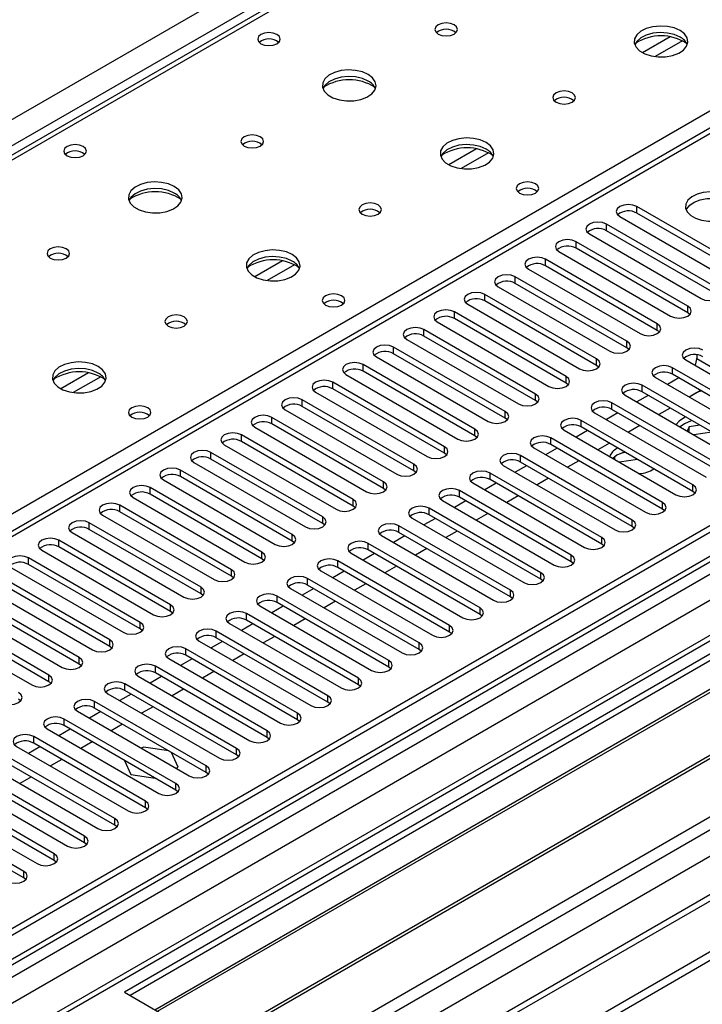
# Model space of a CAD drawing. Units: millimetres. Extents: x 2 to 4202, y 4 to 5944.
# Drawn here: x 997 to 1124, y 535 to 718 of the extents above; entities that cross this region are included whole.
import ezdxf

# ---------------------------------------------------------------- set-up
doc = ezdxf.new("R2010")
doc.units = ezdxf.units.MM
doc.header["$LTSCALE"] = 20

msp = doc.modelspace()

# ---------------------------------------------------------------- linework, layer by layer
at = {"color": 8, "linetype": 'Continuous', "lineweight": 25}
for p, q in [((807.626, 590.699), (1552.209, 1020.538)), ((1554.331, 1016.864), (807.626, 585.8)), ((1725.981, 964.716), (807.626, 434.561)), ((807.626, 383.739), (1814.016, 964.716)), ((1752.497, 964.308), (807.626, 418.845)), ((807.626, 431.297), (1730.577, 964.105)), ((807.626, 378.841), (1816.985, 961.532)), ((1732.698, 960.431), (807.626, 426.398)), ((807.626, 370.473), (1792.272, 938.897)), ((1305.606, 870.625), (915.99, 645.704)), ((1117.722, 714.396), (1112.573, 711.423)), ((972.912, 612.844), (1147.391, 713.568)), ((1119.988, 713.663), (1114.881, 710.715)), ((1147.391, 709.282), (807.626, 513.14)), ((1081.66, 693.578), (1076.51, 690.605)), ((1083.926, 692.845), (1078.819, 689.896)), ((1111.505, 681.626), (1111.505, 682.851)), ((1105.848, 678.361), (1105.848, 679.586)), ((1100.191, 675.095), (1100.191, 676.32)), ((1045.597, 672.759), (1040.448, 669.786)), ((1047.864, 672.026), (1042.756, 669.078)), ((1094.534, 671.829), (1094.534, 673.054)), ((1088.877, 668.564), (1088.877, 669.789)), ((1083.221, 665.298), (1083.221, 666.523)), ((1077.564, 662.033), (1077.564, 663.257)), ((1120.962, 663.104), (1120.962, 664.329)), ((1115.306, 659.838), (1115.306, 661.063)), ((1071.907, 658.767), (1071.907, 659.992)), ((1109.649, 656.573), (1109.649, 657.798)), ((1066.25, 655.501), (1066.25, 656.726)), ((1060.593, 652.236), (1060.593, 653.46)), ((1103.992, 653.307), (1103.992, 654.532)), ((1009.535, 651.941), (1004.385, 648.968)), ((1118.134, 651.674), (1118.134, 652.899)), ((1011.801, 651.208), (1006.694, 648.259)), ((1054.936, 648.97), (1054.936, 650.195)), ((1098.335, 650.042), (1098.335, 651.266)), ((1092.678, 646.776), (1092.678, 648.001)), ((1112.477, 648.409), (1112.477, 649.634)), ((1049.279, 645.704), (1049.279, 646.929)), ((1106.82, 645.143), (1106.82, 646.368)), ((1087.021, 643.51), (1087.021, 644.735)), ((1043.623, 642.439), (1043.623, 643.664)), ((1101.163, 641.877), (1101.163, 643.102)), ((1081.364, 640.245), (1081.364, 641.469)), ((1037.966, 639.173), (1037.966, 640.398)), ((1095.507, 638.612), (1095.507, 639.837)), ((1032.309, 635.907), (1032.309, 637.132)), ((1075.708, 636.979), (1075.708, 638.204)), ((1089.85, 635.346), (1089.85, 636.571)), ((1026.652, 632.642), (1026.652, 633.867)), ((1070.051, 633.713), (1070.051, 634.938)), ((1064.394, 630.448), (1064.394, 631.673)), ((1084.193, 632.081), (1084.193, 633.305)), ((1020.995, 629.376), (1020.995, 630.601)), ((1078.536, 628.815), (1078.536, 630.04)), ((1121.935, 629.886), (1121.935, 631.111)), ((1058.737, 627.182), (1058.737, 628.407)), ((1116.278, 626.621), (1116.278, 627.846)), ((1015.338, 626.111), (1015.338, 627.335)), ((1072.879, 625.549), (1072.879, 626.774)), ((1053.08, 623.916), (1053.08, 625.141)), ((1110.621, 623.355), (1110.621, 624.58)), ((1009.682, 622.845), (1009.682, 624.07)), ((1067.222, 622.284), (1067.222, 623.509)), ((1004.025, 619.579), (1004.025, 620.804)), ((1047.423, 620.651), (1047.423, 621.876)), ((1104.964, 620.09), (1104.964, 621.314)), ((1061.566, 619.018), (1061.566, 620.243)), ((998.368, 616.314), (998.368, 617.539)), ((1041.767, 617.385), (1041.767, 618.61)), ((1055.909, 615.752), (1055.909, 616.977)), ((1099.307, 616.824), (1099.307, 618.049)), ((1036.11, 614.12), (1036.11, 615.344)), ((1050.252, 612.487), (1050.252, 613.712)), ((1093.651, 613.558), (1093.651, 614.783)), ((1030.453, 610.854), (1030.453, 612.079)), ((1087.994, 610.293), (1087.994, 611.518)), ((1044.595, 609.221), (1044.595, 610.446)), ((1024.796, 607.588), (1024.796, 608.813)), ((1082.337, 607.027), (1082.337, 608.252)), ((1038.938, 605.955), (1038.938, 607.18)), ((1019.139, 604.323), (1019.139, 605.548)), ((1076.68, 603.761), (1076.68, 604.986)), ((1013.482, 601.057), (1013.482, 602.282)), ((1033.281, 602.69), (1033.281, 603.915)), ((1027.624, 599.424), (1027.624, 600.649)), ((1071.023, 600.496), (1071.023, 601.721)), ((1007.825, 597.791), (1007.825, 599.016)), ((1021.968, 596.159), (1021.968, 597.383)), ((1065.366, 597.23), (1065.366, 598.455)), ((1002.169, 594.526), (1002.169, 595.751)), ((1059.709, 593.964), (1059.709, 595.189)), ((1016.311, 592.893), (1016.311, 594.118)), ((1054.053, 590.699), (1054.053, 591.924)), ((1010.654, 589.627), (1010.654, 590.852)), ((1004.997, 586.362), (1004.997, 587.587)), ((1048.396, 587.433), (1048.396, 588.658)), ((999.34, 583.096), (999.34, 584.321)), ((1042.739, 584.168), (1042.739, 585.392)), ((1037.082, 580.902), (1037.082, 582.127)), ((1031.425, 577.636), (1031.425, 578.861)), ((1025.768, 574.371), (1025.768, 575.596)), ((1020.111, 571.105), (1020.111, 572.33)), ((1014.455, 567.839), (1014.455, 569.064)), ((1008.798, 564.574), (1008.798, 565.799)), ((1003.141, 561.308), (1003.141, 562.533)), ((997.484, 558.043), (997.484, 559.267))]:
    msp.add_line(p, q, dxfattribs=at)
at = {"color": 7, "linetype": 'Continuous', "lineweight": 25}
for p, q in [((1724.92, 969.82), (807.626, 440.277)), ((1725.981, 969.207), (807.626, 439.052)), ((806.565, 360.472), (1852.553, 964.308)), ((807.626, 433.546), (1725.359, 963.343)), ((806.565, 358.839), (1852.553, 962.675)), ((1708.132, 939.71), (807.626, 419.859)), ((1732.363, 905.495), (807.626, 371.656)), ((1304.231, 870.761), (914.615, 645.84)), ((1145.891, 709.431), (807.626, 514.155)), ((1132.276, 670.86), (1111.505, 682.851)), ((1108.323, 681.014), (1129.094, 669.023)), ((1132.276, 669.635), (1111.505, 681.626)), ((1126.619, 667.595), (1105.848, 679.586)), ((1102.666, 677.749), (1123.437, 665.758)), ((1126.619, 666.37), (1105.848, 678.361)), ((1120.962, 664.329), (1100.191, 676.32)), ((1097.009, 674.483), (1117.781, 662.492)), ((1120.962, 663.104), (1100.191, 675.095)), ((1252.042, 672.952), (1016.222, 536.816)), ((1115.306, 661.063), (1094.534, 673.054)), ((1115.306, 659.838), (1094.534, 671.829)), ((1252.042, 671.727), (1017.283, 536.204)), ((1091.353, 671.217), (1112.124, 659.226)), ((1021.874, 533.553), (1256.633, 669.077)), ((1022.391, 533.255), (1257.15, 668.778)), ((1109.649, 657.798), (1088.877, 669.789)), ((1109.649, 656.573), (1088.877, 668.564)), ((1103.992, 654.532), (1083.221, 666.523)), ((1085.696, 667.952), (1106.467, 655.961)), ((1080.039, 664.686), (1100.81, 652.695)), ((1103.992, 653.307), (1083.221, 665.298)), ((1032.487, 527.426), (1267.247, 662.95)), ((1033.005, 527.128), (1267.764, 662.651)), ((1098.335, 651.266), (1077.564, 663.257)), ((1121.356, 662.798), (1120.962, 663.104)), ((1074.382, 661.42), (1095.153, 649.429)), ((1098.335, 650.042), (1077.564, 662.033)), ((1092.678, 648.001), (1071.907, 659.992)), ((1115.699, 659.532), (1115.306, 659.838)), ((1042.385, 521.712), (1278.205, 657.848)), ((1068.725, 658.155), (1089.496, 646.164)), ((1092.678, 646.776), (1071.907, 658.767)), ((1087.021, 644.735), (1066.25, 656.726)), ((1087.021, 643.51), (1066.25, 655.501)), ((1110.042, 656.267), (1109.649, 656.573)), ((1122.642, 655.295), (1122.642, 654.576)), ((1081.364, 641.469), (1060.593, 653.46)), ((1063.068, 654.889), (1083.839, 642.898)), ((1120.609, 654.328), (1141.38, 642.337)), ((1122.642, 654.576), (1136.431, 646.616)), ((1057.411, 651.624), (1078.183, 639.633)), ((1081.364, 640.245), (1060.593, 652.236)), ((1104.385, 653.001), (1103.992, 653.307)), ((1138.905, 640.908), (1118.134, 652.899)), ((1138.905, 639.683), (1118.134, 651.674)), ((1075.708, 638.204), (1054.936, 650.195)), ((1098.728, 649.736), (1098.335, 650.042)), ((1114.952, 651.062), (1135.723, 639.071)), ((1119.289, 651.008), (1117.168, 649.783)), ((1051.755, 648.358), (1072.526, 636.367)), ((1075.708, 636.979), (1054.936, 648.97)), ((1133.248, 637.643), (1112.477, 649.634)), ((1133.248, 636.418), (1112.477, 648.409)), ((1123.172, 648.555), (1121.234, 647.436)), ((1122.465, 648.147), (1121.234, 647.436)), ((1123.367, 648.654), (1123.172, 648.555)), ((1070.051, 634.938), (1049.279, 646.929)), ((1093.071, 646.47), (1092.678, 646.776)), ((1127.592, 634.377), (1106.82, 646.368)), ((1109.295, 647.797), (1130.067, 635.806)), ((1113.632, 647.742), (1111.511, 646.518)), ((1046.098, 645.092), (1066.869, 633.101)), ((1070.051, 633.713), (1049.279, 645.704)), ((1103.638, 644.531), (1124.41, 632.54)), ((1107.975, 644.476), (1105.854, 643.252)), ((1127.592, 633.152), (1106.82, 645.143)), ((1117.698, 645.395), (1115.577, 644.17)), ((1064.394, 631.673), (1043.623, 643.664)), ((1087.415, 643.204), (1087.021, 643.51)), ((1121.935, 631.111), (1101.163, 643.102)), ((1120.53, 643.76), (1120.342, 643.656)), ((1040.441, 641.827), (1061.212, 629.836)), ((1064.394, 630.448), (1043.623, 642.439)), ((1097.982, 641.265), (1118.753, 629.274)), ((1102.319, 641.211), (1100.197, 639.986)), ((1121.935, 629.886), (1101.163, 641.877)), ((1112.041, 642.129), (1109.92, 640.905)), ((1120.342, 642.431), (1119.544, 641.88)), ((1121.223, 641.922), (1120.853, 641.124)), ((1123.187, 642.226), (1121.223, 641.922)), ((1121.223, 640.911), (1121.223, 641.922)), ((1125.418, 640.938), (1122.072, 640.421)), ((1058.737, 628.407), (1037.966, 640.398)), ((1058.737, 627.182), (1037.966, 639.173)), ((1081.758, 639.939), (1081.364, 640.245)), ((1116.278, 627.846), (1095.507, 639.837)), ((1106.384, 638.864), (1104.263, 637.639)), ((1053.08, 625.141), (1032.309, 637.132)), ((1034.784, 638.561), (1055.555, 626.57)), ((1076.101, 636.673), (1075.708, 636.979)), ((1092.325, 638), (1113.096, 626.009)), ((1096.662, 637.945), (1094.541, 636.721)), ((1116.278, 626.621), (1095.507, 638.612)), ((1107.972, 637.947), (1107.785, 637.844)), ((1109.39, 637.129), (1108.649, 637.014)), ((1029.127, 635.295), (1049.898, 623.304)), ((1053.08, 623.916), (1032.309, 635.907)), ((1110.621, 624.58), (1089.85, 636.571)), ((1110.621, 623.355), (1089.85, 635.346)), ((1100.727, 635.598), (1098.606, 634.374)), ((1107.785, 636.62), (1107.024, 636.045)), ((1107.102, 636.121), (1107.058, 636.026)), ((1107.429, 635.812), (1107.429, 636.389)), ((1111.621, 635.841), (1108.275, 635.323)), ((1047.423, 621.876), (1026.652, 633.867)), ((1070.444, 633.407), (1070.051, 633.713)), ((1086.668, 634.734), (1107.439, 622.743)), ((1091.005, 634.679), (1088.884, 633.455)), ((1023.47, 632.03), (1044.241, 620.039)), ((1047.423, 620.651), (1026.652, 632.642)), ((1104.964, 621.314), (1084.193, 633.305)), ((1104.964, 620.09), (1084.193, 632.081)), ((1095.071, 632.332), (1092.949, 631.108)), ((1041.767, 618.61), (1020.995, 630.601)), ((1064.787, 630.142), (1064.394, 630.448)), ((1099.307, 618.049), (1078.536, 630.04)), ((1081.011, 631.469), (1101.782, 619.478)), ((1085.348, 631.414), (1083.227, 630.189)), ((1122.328, 629.58), (1121.935, 629.886)), ((1017.813, 628.764), (1038.585, 616.773)), ((1041.767, 617.385), (1020.995, 629.376)), ((1075.354, 628.203), (1096.125, 616.212)), ((1079.691, 628.148), (1077.57, 626.924)), ((1099.307, 616.824), (1078.536, 628.815)), ((1089.414, 629.067), (1087.292, 627.842)), ((1036.11, 615.344), (1015.338, 627.335)), ((1036.11, 614.12), (1015.338, 626.111)), ((1059.13, 626.876), (1058.737, 627.182)), ((1093.651, 614.783), (1072.879, 626.774)), ((1116.671, 626.315), (1116.278, 626.621)), ((1012.156, 625.498), (1032.928, 613.507)), ((1069.697, 624.937), (1090.469, 612.946)), ((1074.034, 624.883), (1071.913, 623.658)), ((1093.651, 613.558), (1072.879, 625.549)), ((1083.757, 625.801), (1081.636, 624.577)), ((1030.453, 612.079), (1009.682, 624.07)), ((1030.453, 610.854), (1009.682, 622.845)), ((1053.473, 623.61), (1053.08, 623.916)), ((1087.994, 611.518), (1067.222, 623.509)), ((1078.1, 622.535), (1075.979, 621.311)), ((1111.014, 623.049), (1110.621, 623.355)), ((1024.796, 608.813), (1004.025, 620.804)), ((1006.5, 622.233), (1027.271, 610.242)), ((1047.817, 620.345), (1047.423, 620.651)), ((1064.04, 621.672), (1084.812, 609.681)), ((1068.377, 621.617), (1066.256, 620.392)), ((1087.994, 610.293), (1067.222, 622.284)), ((1000.843, 618.967), (1021.614, 606.976)), ((1024.796, 607.588), (1004.025, 619.579)), ((1082.337, 608.252), (1061.566, 620.243)), ((1082.337, 607.027), (1061.566, 619.018)), ((1072.443, 619.27), (1070.322, 618.045)), ((1105.357, 619.784), (1104.964, 620.09)), ((1019.139, 605.548), (998.368, 617.539)), ((1042.16, 617.079), (1041.767, 617.385)), ((1076.68, 604.986), (1055.909, 616.977)), ((1058.384, 618.406), (1079.155, 606.415)), ((1062.721, 618.351), (1060.599, 617.127)), ((995.186, 615.702), (1015.957, 603.711)), ((1019.139, 604.323), (998.368, 616.314)), ((1052.727, 615.14), (1073.498, 603.149)), ((1057.064, 615.086), (1054.943, 613.861)), ((1076.68, 603.761), (1055.909, 615.752)), ((1066.786, 616.004), (1064.665, 614.78)), ((1099.701, 616.518), (1099.307, 616.824)), ((1013.482, 602.282), (992.711, 614.273)), ((1036.503, 613.814), (1036.11, 614.12)), ((1071.023, 601.721), (1050.252, 613.712)), ((1094.044, 613.252), (1093.651, 613.558)), ((989.529, 612.436), (1010.3, 600.445)), ((1013.482, 601.057), (992.711, 613.048)), ((1047.07, 611.875), (1067.841, 599.884)), ((1051.407, 611.82), (1049.286, 610.596)), ((1071.023, 600.496), (1050.252, 612.487)), ((1061.129, 612.739), (1059.008, 611.514)), ((1007.825, 599.016), (987.054, 611.007)), ((1007.825, 597.791), (987.054, 609.782)), ((1030.846, 610.548), (1030.453, 610.854)), ((1065.366, 598.455), (1044.595, 610.446)), ((1088.387, 609.987), (1087.994, 610.293)), ((1002.169, 595.751), (981.397, 607.742)), ((983.872, 609.17), (1004.643, 597.179)), ((1041.413, 608.609), (1062.184, 596.618)), ((1045.75, 608.554), (1043.629, 607.33)), ((1065.366, 597.23), (1044.595, 609.221)), ((1055.473, 609.473), (1053.351, 608.249)), ((978.215, 605.905), (998.987, 593.914)), ((1002.169, 594.526), (981.397, 606.517)), ((1025.189, 607.282), (1024.796, 607.588)), ((1059.709, 595.189), (1038.938, 607.18)), ((1059.709, 593.964), (1038.938, 605.955)), ((1049.816, 606.207), (1047.694, 604.983)), ((1082.73, 606.721), (1082.337, 607.027)), ((1019.532, 604.017), (1019.139, 604.323)), ((1035.756, 605.343), (1056.527, 593.352)), ((1040.093, 605.289), (1037.972, 604.064)), ((1054.053, 591.924), (1033.281, 603.915)), ((1054.053, 590.699), (1033.281, 602.69)), ((1044.159, 602.942), (1042.038, 601.717)), ((1077.073, 603.455), (1076.68, 603.761)), ((1013.876, 600.751), (1013.482, 601.057)), ((1048.396, 588.658), (1027.624, 600.649)), ((1030.099, 602.078), (1050.871, 590.087)), ((1034.436, 602.023), (1032.315, 600.799)), ((1071.416, 600.19), (1071.023, 600.496)), ((1024.442, 598.812), (1045.214, 586.821)), ((1028.779, 598.757), (1026.658, 597.533)), ((1048.396, 587.433), (1027.624, 599.424)), ((1038.502, 599.676), (1036.381, 598.452)), ((1008.219, 597.485), (1007.825, 597.791)), ((1042.739, 585.392), (1021.968, 597.383)), ((1065.76, 596.924), (1065.366, 597.23)), ((1018.786, 595.547), (1039.557, 583.556)), ((1023.123, 595.492), (1021.001, 594.267)), ((1042.739, 584.168), (1021.968, 596.159)), ((1032.845, 596.41), (1030.724, 595.186)), ((1002.562, 594.22), (1002.169, 594.526)), ((1037.082, 582.127), (1016.311, 594.118)), ((1027.188, 593.145), (1025.067, 591.92)), ((1060.103, 593.658), (1059.709, 593.964)), ((996.905, 590.954), (996.512, 591.26)), ((1013.129, 592.281), (1033.9, 580.29)), ((1017.466, 592.226), (1015.345, 591.002)), ((1037.082, 580.902), (1016.311, 592.893)), ((1031.425, 578.861), (1010.654, 590.852)), ((1031.425, 577.636), (1010.654, 589.627)), ((1021.531, 589.879), (1019.41, 588.655)), ((1054.446, 590.393), (1054.053, 590.699)), ((1025.768, 575.596), (1004.997, 587.587)), ((1007.472, 589.015), (1028.243, 577.024)), ((1011.809, 588.961), (1009.688, 587.736)), ((1001.815, 585.75), (1022.586, 573.759)), ((1025.768, 574.371), (1004.997, 586.362)), ((1015.875, 586.614), (1013.753, 585.389)), ((1048.789, 587.127), (1048.396, 587.433)), ((1020.111, 572.33), (999.34, 584.321)), ((1006.152, 585.695), (1004.031, 584.471)), ((1043.132, 583.862), (1042.739, 584.168)), ((996.158, 582.484), (1016.929, 570.493)), ((1000.495, 582.429), (998.374, 581.205)), ((1020.111, 571.105), (999.34, 583.096)), ((1010.218, 583.348), (1008.096, 582.123)), ((1019.77, 582.372), (1019.375, 582.144)), ((1024.485, 581.643), (1019.77, 582.372)), ((1014.455, 569.064), (993.683, 581.055)), ((1026.205, 578.658), (1024.942, 581.379)), ((1037.475, 580.596), (1037.082, 580.902)), ((990.501, 579.218), (1011.273, 567.227)), ((1014.455, 567.839), (993.683, 579.83)), ((1004.561, 580.082), (1002.44, 578.858)), ((1016.214, 579.886), (1017.415, 577.298)), ((1025.81, 578.429), (1026.205, 578.658)), ((1008.798, 565.799), (988.027, 577.79)), ((998.904, 576.817), (996.783, 575.592)), ((1017.415, 577.298), (1021.899, 576.604)), ((1031.818, 577.33), (1031.425, 577.636)), ((984.844, 575.953), (1005.616, 563.962)), ((1008.798, 564.574), (988.027, 576.565)), ((1003.141, 562.533), (982.37, 574.524)), ((1003.141, 561.308), (982.37, 573.299)), ((1026.162, 574.065), (1025.768, 574.371)), ((997.484, 559.267), (976.713, 571.258)), ((979.188, 572.687), (999.959, 560.696)), ((1020.505, 570.799), (1020.111, 571.105)), ((997.484, 558.043), (976.713, 570.034)), ((1014.848, 567.533), (1014.455, 567.839)), ((1009.191, 564.268), (1008.798, 564.574)), ((1003.534, 561.002), (1003.141, 561.308)), ((997.877, 557.737), (997.484, 558.043)), ((1016.222, 536.816), (1042.385, 521.712))]:
    msp.add_line(p, q, dxfattribs=at)
at = {"color": 7, "linetype": 'Continuous', "lineweight": 25, "flags": 128}
for points in [[(1077.526, 716.631), (1076.845, 716.894), (1076.041, 716.986), (1075.238, 716.894), (1074.556, 716.631), (1074.101, 716.238), (1073.941, 715.774), (1074.101, 715.31), (1074.556, 714.917), (1075.238, 714.654), (1076.041, 714.562), (1076.845, 714.654), (1077.526, 714.917), (1077.981, 715.31), (1078.141, 715.774), (1077.981, 716.238), (1077.526, 716.631)], [(1119.528, 715.57), (1118.443, 716.045), (1117.177, 716.333), (1115.822, 716.414), (1114.48, 716.28), (1113.25, 715.942), (1112.224, 715.426), (1111.477, 714.768), (1111.065, 714.019), (1111.019, 713.234), (1111.341, 712.47), (1112.009, 711.785), (1112.972, 711.229), (1114.158, 710.844), (1115.481, 710.657), (1116.842, 710.684), (1118.14, 710.922), (1119.279, 711.353), (1120.174, 711.946), (1120.758, 712.656), (1120.99, 713.43), (1120.851, 714.212), (1120.351, 714.944), (1119.528, 715.57)], [(1044.577, 714.834), (1043.896, 715.097), (1043.092, 715.189), (1042.289, 715.096), (1041.607, 714.834), (1041.152, 714.44), (1040.992, 713.976), (1041.152, 713.513), (1041.607, 713.119), (1042.289, 712.856), (1043.092, 712.764), (1043.896, 712.856), (1044.577, 713.119), (1045.033, 713.513), (1045.192, 713.976), (1045.033, 714.44), (1044.577, 714.834)], [(1119.528, 714.345), (1118.443, 714.82), (1117.177, 715.108), (1115.822, 715.189), (1114.48, 715.055), (1113.25, 714.718), (1112.224, 714.201), (1111.477, 713.544), (1111.107, 712.916)], [(1061.546, 707.406), (1060.461, 707.881), (1059.194, 708.169), (1057.839, 708.249), (1056.497, 708.116), (1055.268, 707.778), (1054.241, 707.262), (1053.495, 706.604), (1053.083, 705.855), (1053.036, 705.069), (1053.359, 704.306), (1054.026, 703.621), (1054.989, 703.065), (1056.176, 702.68), (1057.499, 702.493), (1058.86, 702.52), (1060.157, 702.758), (1061.296, 703.189), (1062.191, 703.782), (1062.776, 704.491), (1063.007, 705.266), (1062.868, 706.048), (1062.368, 706.779), (1061.546, 707.406)], [(1061.546, 706.181), (1060.461, 706.656), (1059.194, 706.944), (1057.839, 707.025), (1056.497, 706.891), (1055.268, 706.553), (1054.241, 706.037), (1053.495, 705.38), (1053.124, 704.752)], [(1099.446, 703.977), (1098.765, 704.24), (1097.962, 704.332), (1097.158, 704.24), (1096.477, 703.977), (1096.021, 703.583), (1095.862, 703.12), (1096.021, 702.656), (1096.477, 702.262), (1097.158, 702), (1097.962, 701.907), (1098.765, 702), (1099.446, 702.262), (1099.902, 702.656), (1100.062, 703.12), (1099.902, 703.584), (1099.446, 703.977)], [(1041.464, 695.813), (1040.782, 696.076), (1039.979, 696.168), (1039.175, 696.076), (1038.494, 695.813), (1038.039, 695.419), (1037.879, 694.955), (1038.039, 694.492), (1038.494, 694.098), (1039.175, 693.835), (1039.979, 693.743), (1040.782, 693.836), (1041.464, 694.098), (1041.919, 694.492), (1042.079, 694.956), (1041.919, 695.419), (1041.464, 695.813)], [(1083.466, 694.751), (1082.381, 695.226), (1081.114, 695.515), (1079.76, 695.595), (1078.418, 695.462), (1077.188, 695.124), (1076.162, 694.607), (1075.415, 693.95), (1075.003, 693.201), (1074.956, 692.415), (1075.279, 691.651), (1075.946, 690.966), (1076.909, 690.41), (1078.096, 690.025), (1079.419, 689.839), (1080.78, 689.866), (1082.078, 690.104), (1083.216, 690.535), (1084.111, 691.127), (1084.696, 691.837), (1084.927, 692.612), (1084.788, 693.394), (1084.289, 694.125), (1083.466, 694.751)], [(1008.515, 694.015), (1007.834, 694.278), (1007.03, 694.37), (1006.226, 694.278), (1005.545, 694.015), (1005.09, 693.622), (1004.93, 693.158), (1005.09, 692.694), (1005.545, 692.301), (1006.226, 692.038), (1007.03, 691.946), (1007.834, 692.038), (1008.515, 692.301), (1008.97, 692.694), (1009.13, 693.158), (1008.97, 693.622), (1008.515, 694.015)], [(1083.466, 693.527), (1082.381, 694.002), (1081.114, 694.29), (1079.76, 694.37), (1078.418, 694.237), (1077.188, 693.899), (1076.162, 693.383), (1075.415, 692.725), (1075.044, 692.098)], [(1025.483, 686.587), (1024.398, 687.062), (1023.131, 687.351), (1021.777, 687.431), (1020.435, 687.297), (1019.205, 686.96), (1018.179, 686.443), (1017.432, 685.786), (1017.02, 685.037), (1016.974, 684.251), (1017.296, 683.487), (1017.964, 682.802), (1018.926, 682.246), (1020.113, 681.861), (1021.436, 681.675), (1022.797, 681.702), (1024.095, 681.94), (1025.234, 682.371), (1026.128, 682.963), (1026.713, 683.673), (1026.945, 684.448), (1026.805, 685.23), (1026.306, 685.961), (1025.483, 686.587)], [(1092.661, 687.076), (1091.979, 687.339), (1091.176, 687.431), (1090.372, 687.339), (1089.691, 687.076), (1089.236, 686.683), (1089.076, 686.219), (1089.236, 685.755), (1089.691, 685.361), (1090.372, 685.099), (1091.176, 685.006), (1091.979, 685.099), (1092.661, 685.361), (1093.116, 685.755), (1093.276, 686.219), (1093.116, 686.683), (1092.661, 687.076)], [(1025.483, 685.362), (1024.398, 685.838), (1023.131, 686.126), (1021.777, 686.206), (1020.435, 686.073), (1019.205, 685.735), (1018.179, 685.218), (1017.432, 684.561), (1017.061, 683.934)], [(1128.651, 684.789), (1127.62, 685.241), (1126.417, 685.515), (1125.13, 685.591), (1123.855, 685.464), (1122.687, 685.143), (1121.712, 684.652), (1121.003, 684.028), (1120.611, 683.316), (1120.567, 682.57), (1120.873, 681.844), (1121.507, 681.193), (1122.422, 680.665), (1123.55, 680.299), (1124.806, 680.123), (1126.099, 680.148), (1127.332, 680.374), (1128.414, 680.784), (1129.264, 681.346), (1129.82, 682.021), (1130.039, 682.757), (1129.907, 683.5), (1129.433, 684.194), (1128.651, 684.789)], [(1063.384, 683.158), (1062.703, 683.421), (1061.899, 683.514), (1061.095, 683.421), (1060.414, 683.158), (1059.959, 682.765), (1059.799, 682.301), (1059.959, 681.837), (1060.414, 681.444), (1061.095, 681.181), (1061.899, 681.089), (1062.703, 681.181), (1063.384, 681.444), (1063.839, 681.837), (1063.999, 682.301), (1063.839, 682.765), (1063.384, 683.158)], [(1111.505, 682.851), (1110.775, 683.133), (1109.914, 683.232), (1109.053, 683.133), (1108.323, 682.851), (1107.835, 682.43), (1107.664, 681.933), (1107.835, 681.436), (1108.323, 681.014)], [(1120.662, 682.238), (1120.765, 682.455), (1121.32, 683.129), (1122.17, 683.692), (1123.252, 684.102), (1124.485, 684.328), (1125.778, 684.353), (1127.035, 684.176), (1128.162, 683.81), (1129.077, 683.282), (1129.711, 682.631), (1129.922, 682.238)], [(1105.848, 679.586), (1105.118, 679.867), (1104.257, 679.966), (1103.396, 679.867), (1102.666, 679.586), (1102.178, 679.164), (1102.007, 678.667), (1102.178, 678.17), (1102.666, 677.749)], [(1100.191, 676.32), (1099.461, 676.601), (1098.6, 676.7), (1097.739, 676.601), (1097.009, 676.32), (1096.522, 675.899), (1096.35, 675.401), (1096.521, 674.904), (1097.009, 674.483)], [(1005.401, 674.994), (1004.72, 675.257), (1003.916, 675.349), (1003.113, 675.257), (1002.431, 674.994), (1001.976, 674.601), (1001.816, 674.137), (1001.976, 673.673), (1002.431, 673.28), (1003.113, 673.017), (1003.916, 672.925), (1004.72, 673.017), (1005.401, 673.28), (1005.857, 673.673), (1006.016, 674.137), (1005.857, 674.601), (1005.401, 674.994)], [(1047.403, 673.933), (1046.319, 674.408), (1045.052, 674.696), (1043.697, 674.777), (1042.355, 674.643), (1041.126, 674.306), (1040.099, 673.789), (1039.353, 673.132), (1038.941, 672.382), (1038.894, 671.597), (1039.216, 670.833), (1039.884, 670.148), (1040.847, 669.592), (1042.034, 669.207), (1043.357, 669.021), (1044.717, 669.048), (1046.015, 669.285), (1047.154, 669.716), (1048.049, 670.309), (1048.634, 671.019), (1048.865, 671.793), (1048.726, 672.575), (1048.226, 673.307), (1047.403, 673.933)], [(1047.403, 672.708), (1046.319, 673.183), (1045.052, 673.472), (1043.697, 673.552), (1042.355, 673.418), (1041.126, 673.081), (1040.099, 672.564), (1039.353, 671.907), (1038.982, 671.28)], [(1094.534, 673.054), (1093.805, 673.336), (1092.943, 673.435), (1092.082, 673.336), (1091.352, 673.054), (1090.865, 672.633), (1090.693, 672.136), (1090.865, 671.639), (1091.353, 671.217)], [(1088.877, 669.789), (1088.148, 670.07), (1087.286, 670.169), (1086.426, 670.07), (1085.696, 669.789), (1085.208, 669.367), (1085.037, 668.87), (1085.208, 668.373), (1085.696, 667.952)], [(1056.598, 666.257), (1055.917, 666.52), (1055.113, 666.613), (1054.309, 666.52), (1053.628, 666.257), (1053.173, 665.864), (1053.013, 665.4), (1053.173, 664.936), (1053.628, 664.543), (1054.31, 664.28), (1055.113, 664.188), (1055.917, 664.28), (1056.598, 664.543), (1057.053, 664.936), (1057.213, 665.4), (1057.053, 665.864), (1056.598, 666.257)], [(1083.221, 666.523), (1082.491, 666.805), (1081.63, 666.903), (1080.769, 666.805), (1080.039, 666.523), (1079.551, 666.102), (1079.38, 665.605), (1079.551, 665.107), (1080.039, 664.686)], [(1123.437, 665.758), (1124.167, 665.476), (1125.028, 665.377), (1125.889, 665.476), (1126.619, 665.758), (1127.107, 666.179), (1127.278, 666.676), (1127.107, 667.173), (1126.619, 667.595)], [(1027.322, 662.34), (1026.64, 662.603), (1025.837, 662.695), (1025.033, 662.603), (1024.352, 662.34), (1023.896, 661.947), (1023.737, 661.483), (1023.896, 661.019), (1024.352, 660.626), (1025.033, 660.363), (1025.837, 660.27), (1026.64, 660.363), (1027.322, 660.626), (1027.777, 661.019), (1027.937, 661.483), (1027.777, 661.947), (1027.322, 662.34)], [(1077.564, 663.257), (1076.834, 663.539), (1075.973, 663.638), (1075.112, 663.539), (1074.382, 663.257), (1073.894, 662.836), (1073.723, 662.339), (1073.894, 661.842), (1074.382, 661.42)], [(1117.781, 662.492), (1118.51, 662.21), (1119.372, 662.112), (1120.233, 662.21), (1120.962, 662.492), (1121.45, 662.913), (1121.621, 663.41), (1121.45, 663.908), (1120.962, 664.329)], [(1112.124, 659.226), (1112.854, 658.945), (1113.715, 658.846), (1114.576, 658.945), (1115.306, 659.226), (1115.793, 659.648), (1115.965, 660.145), (1115.793, 660.642), (1115.306, 661.063)], [(1071.907, 659.992), (1071.177, 660.273), (1070.316, 660.372), (1069.455, 660.273), (1068.725, 659.992), (1068.237, 659.57), (1068.066, 659.073), (1068.237, 658.576), (1068.725, 658.155)], [(1066.25, 656.726), (1065.52, 657.008), (1064.659, 657.107), (1063.798, 657.008), (1063.068, 656.726), (1062.58, 656.305), (1062.409, 655.808), (1062.58, 655.311), (1063.068, 654.889)], [(1106.467, 655.961), (1107.197, 655.679), (1108.058, 655.58), (1108.919, 655.679), (1109.649, 655.961), (1110.137, 656.382), (1110.308, 656.879), (1110.137, 657.376), (1109.649, 657.798)], [(1123.791, 656.165), (1123.061, 656.446), (1122.2, 656.545), (1121.339, 656.446), (1120.609, 656.165), (1120.121, 655.743), (1119.95, 655.246), (1120.121, 654.749), (1120.609, 654.328)], [(1011.341, 653.115), (1010.256, 653.59), (1008.989, 653.878), (1007.635, 653.958), (1006.293, 653.825), (1005.063, 653.487), (1004.037, 652.971), (1003.29, 652.313), (1002.878, 651.564), (1002.832, 650.778), (1003.154, 650.015), (1003.821, 649.329), (1004.784, 648.774), (1005.971, 648.388), (1007.294, 648.202), (1008.655, 648.229), (1009.953, 648.467), (1011.091, 648.898), (1011.986, 649.49), (1012.571, 650.2), (1012.802, 650.975), (1012.663, 651.757), (1012.164, 652.488), (1011.341, 653.115)], [(1060.593, 653.46), (1059.863, 653.742), (1059.002, 653.841), (1058.141, 653.742), (1057.411, 653.46), (1056.924, 653.039), (1056.752, 652.542), (1056.923, 652.045), (1057.411, 651.624)], [(1100.81, 652.695), (1101.54, 652.414), (1102.401, 652.315), (1103.262, 652.413), (1103.992, 652.695), (1104.48, 653.116), (1104.651, 653.614), (1104.48, 654.111), (1103.992, 654.532)], [(1011.341, 651.89), (1010.256, 652.365), (1008.989, 652.653), (1007.635, 652.733), (1006.293, 652.6), (1005.063, 652.262), (1004.037, 651.746), (1003.29, 651.088), (1002.919, 650.461)], [(1118.134, 652.899), (1117.404, 653.181), (1116.543, 653.28), (1115.682, 653.181), (1114.952, 652.899), (1114.464, 652.478), (1114.293, 651.981), (1114.464, 651.484), (1114.952, 651.062)], [(1054.936, 650.195), (1054.207, 650.476), (1053.345, 650.575), (1052.484, 650.476), (1051.754, 650.195), (1051.267, 649.773), (1051.095, 649.276), (1051.267, 648.779), (1051.755, 648.358)], [(1095.153, 649.429), (1095.883, 649.148), (1096.744, 649.049), (1097.605, 649.148), (1098.335, 649.429), (1098.823, 649.851), (1098.994, 650.348), (1098.823, 650.845), (1098.335, 651.266)], [(1112.477, 649.634), (1111.747, 649.915), (1110.886, 650.014), (1110.025, 649.915), (1109.295, 649.634), (1108.807, 649.212), (1108.636, 648.715), (1108.808, 648.218), (1109.295, 647.797)], [(1089.496, 646.164), (1090.226, 645.882), (1091.087, 645.783), (1091.948, 645.882), (1092.678, 646.164), (1093.166, 646.585), (1093.337, 647.082), (1093.166, 647.579), (1092.678, 648.001)], [(1049.279, 646.929), (1048.55, 647.211), (1047.689, 647.31), (1046.828, 647.211), (1046.098, 646.929), (1045.61, 646.508), (1045.439, 646.011), (1045.61, 645.514), (1046.098, 645.092)], [(1106.82, 646.368), (1106.09, 646.649), (1105.229, 646.748), (1104.368, 646.649), (1103.638, 646.368), (1103.151, 645.947), (1102.979, 645.449), (1103.151, 644.952), (1103.638, 644.531)], [(1020.536, 645.439), (1019.854, 645.702), (1019.051, 645.794), (1018.247, 645.702), (1017.566, 645.439), (1017.111, 645.046), (1016.951, 644.582), (1017.111, 644.118), (1017.566, 643.725), (1018.247, 643.462), (1019.051, 643.369), (1019.854, 643.462), (1020.536, 643.725), (1020.991, 644.118), (1021.151, 644.582), (1020.991, 645.046), (1020.536, 645.439)], [(1083.839, 642.898), (1084.569, 642.617), (1085.43, 642.518), (1086.291, 642.617), (1087.021, 642.898), (1087.509, 643.32), (1087.68, 643.817), (1087.509, 644.314), (1087.021, 644.735)], [(1043.623, 643.664), (1042.893, 643.945), (1042.032, 644.044), (1041.171, 643.945), (1040.441, 643.664), (1039.953, 643.242), (1039.782, 642.745), (1039.953, 642.248), (1040.441, 641.827)], [(1101.163, 643.102), (1100.434, 643.384), (1099.573, 643.483), (1098.711, 643.384), (1097.982, 643.102), (1097.494, 642.681), (1097.323, 642.184), (1097.494, 641.687), (1097.982, 641.265)], [(1120.342, 643.656), (1119.365, 642.948), (1118.8, 642.31)], [(1120.342, 643.656), (1119.365, 642.948), (1118.8, 642.31)], [(1121.746, 643.058), (1121.568, 642.995), (1120.342, 642.431)], [(1121.746, 643.058), (1121.568, 642.995), (1120.342, 642.431)], [(1037.966, 640.398), (1037.236, 640.679), (1036.375, 640.778), (1035.514, 640.68), (1034.784, 640.398), (1034.296, 639.977), (1034.125, 639.479), (1034.296, 638.982), (1034.784, 638.561)], [(1078.183, 639.633), (1078.912, 639.351), (1079.774, 639.252), (1080.635, 639.351), (1081.365, 639.633), (1081.852, 640.054), (1082.024, 640.551), (1081.852, 641.048), (1081.364, 641.469)], [(1095.507, 639.837), (1094.777, 640.118), (1093.916, 640.217), (1093.055, 640.118), (1092.325, 639.837), (1091.837, 639.415), (1091.666, 638.918), (1091.837, 638.421), (1092.325, 638)], [(1032.309, 637.132), (1031.579, 637.414), (1030.718, 637.513), (1029.857, 637.414), (1029.127, 637.132), (1028.639, 636.711), (1028.468, 636.214), (1028.639, 635.717), (1029.127, 635.295)], [(1072.526, 636.367), (1073.256, 636.085), (1074.117, 635.987), (1074.978, 636.085), (1075.708, 636.367), (1076.195, 636.788), (1076.367, 637.285), (1076.196, 637.782), (1075.708, 638.204)], [(1109.267, 637.2), (1108.816, 637.071), (1107.785, 636.62)], [(1109.267, 637.2), (1108.816, 637.071), (1107.785, 636.62)], [(1089.85, 636.571), (1089.12, 636.853), (1088.259, 636.951), (1087.398, 636.853), (1086.668, 636.571), (1086.18, 636.15), (1086.009, 635.653), (1086.18, 635.155), (1086.668, 634.734)], [(1026.652, 633.867), (1025.922, 634.148), (1025.061, 634.247), (1024.2, 634.148), (1023.47, 633.867), (1022.982, 633.445), (1022.811, 632.948), (1022.982, 632.451), (1023.47, 632.03)], [(1066.869, 633.101), (1067.599, 632.82), (1068.46, 632.721), (1069.321, 632.82), (1070.051, 633.101), (1070.539, 633.523), (1070.71, 634.02), (1070.539, 634.517), (1070.051, 634.938)], [(1084.193, 633.305), (1083.463, 633.587), (1082.602, 633.686), (1081.741, 633.587), (1081.011, 633.305), (1080.523, 632.884), (1080.352, 632.387), (1080.523, 631.89), (1081.011, 631.469)], [(1061.212, 629.836), (1061.942, 629.554), (1062.803, 629.455), (1063.664, 629.554), (1064.394, 629.836), (1064.882, 630.257), (1065.053, 630.754), (1064.882, 631.251), (1064.394, 631.673)], [(1020.995, 630.601), (1020.265, 630.883), (1019.404, 630.981), (1018.543, 630.883), (1017.813, 630.601), (1017.326, 630.18), (1017.154, 629.683), (1017.326, 629.185), (1017.813, 628.764)], [(1078.536, 630.04), (1077.806, 630.321), (1076.945, 630.42), (1076.084, 630.321), (1075.354, 630.04), (1074.866, 629.618), (1074.695, 629.121), (1074.866, 628.624), (1075.354, 628.203)], [(1118.753, 629.274), (1119.483, 628.993), (1120.344, 628.894), (1121.205, 628.993), (1121.935, 629.274), (1122.422, 629.696), (1122.594, 630.193), (1122.423, 630.69), (1121.935, 631.111)], [(1055.555, 626.57), (1056.285, 626.288), (1057.146, 626.19), (1058.007, 626.288), (1058.737, 626.57), (1059.225, 626.991), (1059.396, 627.489), (1059.225, 627.986), (1058.737, 628.407)], [(1113.096, 626.009), (1113.826, 625.727), (1114.687, 625.628), (1115.548, 625.727), (1116.278, 626.009), (1116.766, 626.43), (1116.937, 626.927), (1116.766, 627.424), (1116.278, 627.846)], [(1015.338, 627.335), (1014.609, 627.617), (1013.747, 627.716), (1012.886, 627.617), (1012.157, 627.335), (1011.669, 626.914), (1011.498, 626.417), (1011.669, 625.92), (1012.156, 625.498)], [(1072.879, 626.774), (1072.149, 627.056), (1071.288, 627.155), (1070.427, 627.056), (1069.697, 626.774), (1069.209, 626.353), (1069.038, 625.856), (1069.21, 625.359), (1069.697, 624.937)], [(1009.682, 624.07), (1008.952, 624.351), (1008.091, 624.45), (1007.23, 624.351), (1006.5, 624.07), (1006.012, 623.648), (1005.841, 623.151), (1006.012, 622.654), (1006.5, 622.233)], [(1049.898, 623.304), (1050.628, 623.023), (1051.489, 622.924), (1052.35, 623.023), (1053.08, 623.304), (1053.568, 623.726), (1053.739, 624.223), (1053.568, 624.72), (1053.08, 625.141)], [(1107.439, 622.743), (1108.169, 622.462), (1109.03, 622.363), (1109.891, 622.462), (1110.621, 622.743), (1111.109, 623.165), (1111.28, 623.662), (1111.109, 624.159), (1110.621, 624.58)], [(1067.222, 623.509), (1066.492, 623.79), (1065.631, 623.889), (1064.77, 623.79), (1064.04, 623.508), (1063.553, 623.087), (1063.381, 622.59), (1063.553, 622.093), (1064.04, 621.672)], [(1004.025, 620.804), (1003.295, 621.086), (1002.434, 621.185), (1001.573, 621.086), (1000.843, 620.804), (1000.355, 620.383), (1000.184, 619.886), (1000.355, 619.389), (1000.843, 618.967)], [(1044.241, 620.039), (1044.971, 619.757), (1045.832, 619.658), (1046.693, 619.757), (1047.423, 620.039), (1047.911, 620.46), (1048.082, 620.957), (1047.911, 621.454), (1047.423, 621.876)], [(1061.566, 620.243), (1060.836, 620.524), (1059.975, 620.623), (1059.113, 620.524), (1058.384, 620.243), (1057.896, 619.822), (1057.725, 619.324), (1057.896, 618.827), (1058.384, 618.406)], [(1101.782, 619.478), (1102.512, 619.196), (1103.373, 619.097), (1104.234, 619.196), (1104.964, 619.478), (1105.452, 619.899), (1105.623, 620.396), (1105.452, 620.893), (1104.964, 621.314)], [(998.368, 617.539), (997.638, 617.82), (996.777, 617.919), (995.916, 617.82), (995.186, 617.538), (994.698, 617.117), (994.527, 616.62), (994.698, 616.123), (995.186, 615.702)], [(1038.585, 616.773), (1039.314, 616.492), (1040.176, 616.393), (1041.037, 616.492), (1041.767, 616.773), (1042.254, 617.195), (1042.426, 617.692), (1042.254, 618.189), (1041.767, 618.61)], [(1055.909, 616.977), (1055.179, 617.259), (1054.318, 617.358), (1053.457, 617.259), (1052.727, 616.977), (1052.239, 616.556), (1052.068, 616.059), (1052.239, 615.562), (1052.727, 615.14)], [(1096.125, 616.212), (1096.855, 615.93), (1097.716, 615.831), (1098.577, 615.93), (1099.307, 616.212), (1099.795, 616.633), (1099.966, 617.13), (1099.795, 617.627), (1099.307, 618.049)], [(1032.928, 613.507), (1033.658, 613.226), (1034.519, 613.127), (1035.38, 613.226), (1036.11, 613.508), (1036.597, 613.929), (1036.769, 614.426), (1036.598, 614.923), (1036.11, 615.344)], [(1050.252, 613.712), (1049.522, 613.993), (1048.661, 614.092), (1047.8, 613.993), (1047.07, 613.712), (1046.582, 613.29), (1046.411, 612.793), (1046.582, 612.296), (1047.07, 611.875)], [(1090.469, 612.946), (1091.198, 612.665), (1092.06, 612.566), (1092.921, 612.665), (1093.651, 612.946), (1094.138, 613.368), (1094.31, 613.865), (1094.138, 614.362), (1093.651, 614.783)], [(1027.271, 610.242), (1028.001, 609.96), (1028.862, 609.861), (1029.723, 609.96), (1030.453, 610.242), (1030.941, 610.663), (1031.112, 611.16), (1030.941, 611.657), (1030.453, 612.079)], [(1084.812, 609.681), (1085.542, 609.399), (1086.403, 609.3), (1087.264, 609.399), (1087.994, 609.681), (1088.481, 610.102), (1088.653, 610.599), (1088.481, 611.096), (1087.994, 611.518)], [(1044.595, 610.446), (1043.865, 610.728), (1043.004, 610.826), (1042.143, 610.728), (1041.413, 610.446), (1040.925, 610.025), (1040.754, 609.528), (1040.925, 609.03), (1041.413, 608.609)], [(1021.614, 606.976), (1022.344, 606.695), (1023.205, 606.596), (1024.066, 606.695), (1024.796, 606.976), (1025.284, 607.398), (1025.455, 607.895), (1025.284, 608.392), (1024.796, 608.813)], [(1079.155, 606.415), (1079.885, 606.133), (1080.746, 606.035), (1081.607, 606.133), (1082.337, 606.415), (1082.824, 606.836), (1082.996, 607.333), (1082.825, 607.83), (1082.337, 608.252)], [(1038.938, 607.18), (1038.208, 607.462), (1037.347, 607.561), (1036.486, 607.462), (1035.756, 607.18), (1035.268, 606.759), (1035.097, 606.262), (1035.268, 605.765), (1035.756, 605.343)], [(1015.957, 603.711), (1016.687, 603.429), (1017.548, 603.33), (1018.409, 603.429), (1019.139, 603.711), (1019.627, 604.132), (1019.798, 604.629), (1019.627, 605.126), (1019.139, 605.548)], [(1033.281, 603.915), (1032.551, 604.196), (1031.69, 604.295), (1030.829, 604.196), (1030.099, 603.915), (1029.611, 603.493), (1029.44, 602.996), (1029.612, 602.499), (1030.099, 602.078)], [(1073.498, 603.149), (1074.228, 602.868), (1075.089, 602.769), (1075.95, 602.868), (1076.68, 603.149), (1077.168, 603.571), (1077.339, 604.068), (1077.168, 604.565), (1076.68, 604.986)], [(1010.3, 600.445), (1011.03, 600.163), (1011.891, 600.065), (1012.752, 600.163), (1013.482, 600.445), (1013.97, 600.866), (1014.141, 601.363), (1013.97, 601.861), (1013.482, 602.282)], [(1027.624, 600.649), (1026.894, 600.931), (1026.033, 601.029), (1025.172, 600.931), (1024.442, 600.649), (1023.955, 600.228), (1023.783, 599.731), (1023.955, 599.234), (1024.442, 598.812)], [(1067.841, 599.884), (1068.571, 599.602), (1069.432, 599.503), (1070.293, 599.602), (1071.023, 599.884), (1071.511, 600.305), (1071.682, 600.802), (1071.511, 601.299), (1071.023, 601.721)], [(1004.643, 597.179), (1005.373, 596.898), (1006.234, 596.799), (1007.095, 596.898), (1007.826, 597.179), (1008.313, 597.601), (1008.485, 598.098), (1008.313, 598.595), (1007.825, 599.016)], [(1021.968, 597.383), (1021.238, 597.665), (1020.377, 597.764), (1019.515, 597.665), (1018.786, 597.383), (1018.298, 596.962), (1018.127, 596.465), (1018.298, 595.968), (1018.786, 595.547)], [(1062.184, 596.618), (1062.914, 596.336), (1063.775, 596.238), (1064.636, 596.336), (1065.366, 596.618), (1065.854, 597.039), (1066.025, 597.537), (1065.854, 598.034), (1065.366, 598.455)], [(998.987, 593.914), (999.717, 593.632), (1000.578, 593.533), (1001.439, 593.632), (1002.169, 593.914), (1002.656, 594.335), (1002.828, 594.832), (1002.656, 595.329), (1002.169, 595.751)], [(1056.527, 593.352), (1057.257, 593.071), (1058.118, 592.972), (1058.979, 593.071), (1059.709, 593.352), (1060.197, 593.774), (1060.368, 594.271), (1060.197, 594.768), (1059.709, 595.189)], [(1016.311, 594.118), (1015.581, 594.399), (1014.72, 594.498), (1013.859, 594.399), (1013.129, 594.118), (1012.641, 593.696), (1012.47, 593.199), (1012.641, 592.702), (1013.129, 592.281)], [(993.33, 590.648), (994.06, 590.367), (994.921, 590.268), (995.782, 590.366), (996.512, 590.648), (996.999, 591.069), (997.171, 591.567), (996.999, 592.064), (996.512, 592.485)], [(1010.654, 590.852), (1009.924, 591.134), (1009.063, 591.233), (1008.202, 591.134), (1007.472, 590.852), (1006.984, 590.431), (1006.813, 589.934), (1006.984, 589.437), (1007.472, 589.015)], [(1050.871, 590.087), (1051.601, 589.805), (1052.462, 589.706), (1053.323, 589.805), (1054.053, 590.087), (1054.54, 590.508), (1054.712, 591.005), (1054.54, 591.502), (1054.053, 591.924)], [(1004.997, 587.587), (1004.267, 587.868), (1003.406, 587.967), (1002.545, 587.868), (1001.815, 587.587), (1001.327, 587.165), (1001.156, 586.668), (1001.327, 586.171), (1001.815, 585.75)], [(1045.214, 586.821), (1045.944, 586.54), (1046.805, 586.441), (1047.666, 586.54), (1048.396, 586.821), (1048.883, 587.243), (1049.055, 587.74), (1048.883, 588.237), (1048.396, 588.658)], [(999.34, 584.321), (998.61, 584.602), (997.749, 584.701), (996.888, 584.602), (996.158, 584.321), (995.67, 583.9), (995.499, 583.402), (995.67, 582.905), (996.158, 582.484)], [(1039.557, 583.556), (1040.287, 583.274), (1041.148, 583.175), (1042.009, 583.274), (1042.739, 583.556), (1043.227, 583.977), (1043.398, 584.474), (1043.227, 584.971), (1042.739, 585.392)], [(1033.9, 580.29), (1034.63, 580.008), (1035.491, 579.909), (1036.352, 580.008), (1037.082, 580.29), (1037.57, 580.711), (1037.741, 581.208), (1037.57, 581.705), (1037.082, 582.127)], [(1028.243, 577.024), (1028.973, 576.743), (1029.834, 576.644), (1030.695, 576.743), (1031.425, 577.024), (1031.913, 577.446), (1032.084, 577.943), (1031.913, 578.44), (1031.425, 578.861)], [(1022.586, 573.759), (1023.316, 573.477), (1024.177, 573.378), (1025.038, 573.477), (1025.768, 573.759), (1026.256, 574.18), (1026.427, 574.677), (1026.256, 575.174), (1025.768, 575.596)], [(1016.929, 570.493), (1017.659, 570.211), (1018.52, 570.113), (1019.381, 570.211), (1020.111, 570.493), (1020.599, 570.914), (1020.77, 571.411), (1020.599, 571.909), (1020.111, 572.33)], [(1011.273, 567.227), (1012.003, 566.946), (1012.864, 566.847), (1013.725, 566.946), (1014.455, 567.227), (1014.942, 567.649), (1015.114, 568.146), (1014.942, 568.643), (1014.455, 569.064)], [(1005.616, 563.962), (1006.346, 563.68), (1007.207, 563.581), (1008.068, 563.68), (1008.798, 563.962), (1009.285, 564.383), (1009.457, 564.88), (1009.285, 565.377), (1008.798, 565.799)], [(999.959, 560.696), (1000.689, 560.415), (1001.55, 560.316), (1002.411, 560.414), (1003.141, 560.696), (1003.629, 561.117), (1003.8, 561.615), (1003.629, 562.112), (1003.141, 562.533)], [(994.302, 557.43), (995.032, 557.149), (995.893, 557.05), (996.754, 557.149), (997.484, 557.43), (997.972, 557.852), (998.143, 558.349), (997.972, 558.846), (997.484, 559.267)]]:
    msp.add_lwpolyline(points, dxfattribs=at)
at = {"color": 7, "linetype": 'Continuous', "lineweight": 25}
for centre, radius, start, end in [((1076.041, 712.961), 2.851, 50.52668, 129.47255), ((1043.092, 711.163), 2.852, 50.53897, 129.46142), ((1115.993, 705.792), 8.796, 57.23715, 122.76351), ((1118.328, 711.857), 2.762, 22.54365, 64.23953), ((1058.01, 697.628), 8.795, 57.23738, 122.76269), ((1060.344, 703.692), 2.764, 22.55579, 64.22739), ((1097.962, 700.306), 2.851, 50.52668, 129.47255), ((1039.979, 692.142), 2.851, 50.53456, 129.46467), ((1079.93, 684.973), 8.795, 57.23691, 122.76287), ((1007.03, 690.345), 2.851, 50.52899, 129.4714), ((1082.264, 691.038), 2.764, 22.55603, 64.22715), ((1021.948, 676.809), 8.796, 57.23752, 122.7635), ((1024.283, 682.875), 2.762, 22.54341, 64.23977), ((1091.176, 683.406), 2.851, 50.5249, 129.47318), ((1091.176, 683.405), 2.852, 50.5383, 129.46401), ((1061.899, 679.488), 2.851, 50.53456, 129.46467), ((1109.937, 678.904), 3.141, 60.06465, 129.72143), ((1104.281, 675.638), 3.142, 60.06922, 129.71687), ((1098.624, 672.373), 3.141, 60.06196, 129.72148), ((1003.916, 671.324), 2.851, 50.52668, 129.47255), ((1043.868, 664.155), 8.795, 57.23698, 122.76368), ((1046.203, 670.221), 2.762, 22.54365, 64.23953), ((1092.967, 669.107), 3.141, 60.06465, 129.72143), ((1087.31, 665.842), 3.141, 60.06196, 129.72148), ((1055.113, 662.587), 2.851, 50.52668, 129.47255), ((1081.653, 662.576), 3.141, 60.06465, 129.72143), ((1025.837, 658.67), 2.851, 50.52668, 129.47255), ((1075.996, 659.31), 3.142, 60.06883, 129.71725), ((1070.339, 656.045), 3.141, 60.06465, 129.72143), ((1064.683, 652.778), 3.142, 60.06922, 129.71687), ((1122.223, 652.218), 3.141, 60.06422, 129.72208), ((1119.814, 654.666), 2.829, 332.11578, 358.17727), ((1007.805, 643.337), 8.795, 57.23794, 122.76155), ((1010.139, 649.401), 2.764, 22.55603, 64.22715), ((1059.026, 649.514), 3.141, 60.06196, 129.72148), ((1116.566, 648.952), 3.141, 60.06154, 129.72213), ((1053.369, 646.248), 3.141, 60.06465, 129.72143), ((1110.91, 645.686), 3.141, 60.06422, 129.72208), ((1124.323, 644.784), 3.842, 101.60694, 118.92468), ((1047.712, 642.982), 3.141, 60.06196, 129.72148), ((1019.051, 641.769), 2.851, 50.52466, 129.47514), ((1019.051, 641.768), 2.852, 50.5383, 129.46401), ((1105.253, 642.42), 3.142, 60.06841, 129.7179), ((1042.055, 639.716), 3.141, 60.06465, 129.72143), ((1099.596, 639.155), 3.141, 60.06422, 129.72208), ((1036.398, 636.45), 3.142, 60.06883, 129.71725), ((1093.939, 635.889), 3.142, 60.06879, 129.71752), ((1108.887, 635.526), 2.567, 115.41637, 160.80715), ((1030.741, 633.185), 3.141, 60.06465, 129.72143), ((1088.282, 632.624), 3.141, 60.06154, 129.72213), ((1111.469, 639.422), 6.238, 274.40708, 300.98637), ((1025.085, 629.919), 3.142, 60.06922, 129.71687), ((1082.625, 629.358), 3.141, 60.06422, 129.72208), ((1019.428, 626.654), 3.141, 60.06196, 129.72148), ((1076.968, 626.093), 3.141, 60.06154, 129.72213), ((1013.771, 623.388), 3.141, 60.06465, 129.72143), ((1071.312, 622.827), 3.141, 60.06422, 129.72208), ((1008.114, 620.123), 3.141, 60.06196, 129.72148), ((1065.655, 619.561), 3.142, 60.06841, 129.7179), ((1002.457, 616.857), 3.141, 60.06465, 129.72143), ((1059.998, 616.296), 3.141, 60.06422, 129.72208), ((996.8, 613.591), 3.142, 60.06883, 129.71725), ((1054.341, 613.03), 3.142, 60.06879, 129.71752), ((1048.684, 609.765), 3.141, 60.06154, 129.72213), ((1043.027, 606.499), 3.141, 60.06422, 129.72208), ((1037.37, 603.233), 3.141, 60.06154, 129.72213), ((1031.714, 599.968), 3.141, 60.06422, 129.72208), ((1026.057, 596.702), 3.142, 60.06841, 129.7179), ((1020.4, 593.436), 3.141, 60.06422, 129.72208), ((1014.743, 590.17), 3.142, 60.06879, 129.71752), ((1009.086, 586.905), 3.141, 60.06317, 129.72314), ((1003.429, 583.639), 3.142, 60.06879, 129.71752), ((997.772, 580.374), 3.141, 60.06154, 129.72213)]:
    msp.add_arc(centre, radius, start, end, dxfattribs=at)

doc.saveas('drawing.dxf')
